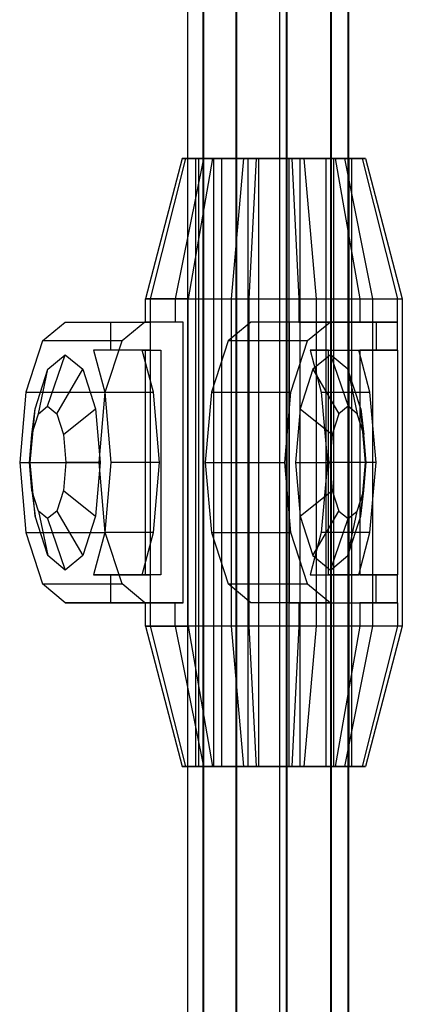
# Model space of a CAD drawing. Extents: x -3650 to 3650, y -3650 to 3650.
# Drawn here: x -1257 to -1216, y -143 to -38 of the extents above; entities that cross this region are included whole.
import ezdxf

# ---------------------------------------------------------------- set-up
doc = ezdxf.new("R2010")
doc.units = 0

msp = doc.modelspace()

# ---------------------------------------------------------------- linework, layer by layer
at = {"color": 0}
for p, q in [((-1239.259048, 325, 1492.655565), (-1239.259048, -325, 1492.655565)), ((-1229.348346, -325, 1490), (-1229.348346, 325, 1490)), ((-1237.606314, 35, 1502.736161), (-1237.606314, -272.5, 1502.736161)), ((-1237.606314, 35, 1497.263839), (-1237.606314, -272.5, 1497.263839)), ((-1234.088773, 35, 1506.928203), (-1234.088773, -272.5, 1506.928203)), ((-1234.088773, 35, 1493.071797), (-1234.088773, -272.5, 1493.071797)), ((-1228.699587, 35, 1507.878462), (-1228.699587, -272.5, 1507.878462)), ((-1228.699587, 35, 1492.121538), (-1228.699587, -272.5, 1492.121538)), ((-1223.960417, 35, 1505.142301), (-1223.960417, -272.5, 1505.142301)), ((-1223.960417, 35, 1494.857699), (-1223.960417, -272.5, 1494.857699)), ((-1222.088773, 35, 1500), (-1222.088773, -272.5, 1500)), ((-1237.517541, 0, 2102.736161), (-1237.517541, -307.5, 2102.736161)), ((-1237.517541, 0, 2097.263839), (-1237.517541, -307.5, 2097.263839)), ((-1234, 0, 2106.928203), (-1234, -307.5, 2106.928203)), ((-1234, 0, 2093.071797), (-1234, -307.5, 2093.071797)), ((-1228.610815, 0, 2107.878462), (-1228.610815, -307.5, 2107.878462)), ((-1228.610815, 0, 2092.121538), (-1228.610815, -307.5, 2092.121538)), ((-1223.871644, 0, 2105.142301), (-1223.871644, -307.5, 2105.142301)), ((-1223.871644, 0, 2094.857699), (-1223.871644, -307.5, 2094.857699)), ((-1222, 0, 2100), (-1222, -307.5, 2100)), ((-1239.816272, -52.5, 1498.178462), (-1243.742781, -67.5, 1497.415226)), ((-1239.455186, -52.5, 1503.342233), (-1243.23726, -67.5, 1504.644506)), ((-1237.547096, -52.5, 1493.525961), (-1240.565934, -67.5, 1490.901725)), ((-1237.547096, -52.5, 1493.525961), (-1239.816272, -52.5, 1498.178462)), ((-1239.816272, -52.5, 1498.178462), (-1239.455186, -52.5, 1503.342233)), ((-1239.455186, -52.5, 1503.342233), (-1236.56059, -52.5, 1507.633647)), ((-1236.56059, -52.5, 1507.633647), (-1239.184826, -67.5, 1510.652486)), ((-1238.036908, -52.5, 1502.853881), (-1238.343831, -52.5, 1498.464675)), ((-1238.343831, -52.5, 1498.464675), (-1236.415031, -52.5, 1494.51005)), ((-1238.343831, -117.5, 1498.464675), (-1238.343831, -52.5, 1498.464675)), ((-1235.576502, -52.5, 1506.501583), (-1238.036908, -52.5, 1502.853881)), ((-1238.036908, -117.5, 1502.853881), (-1238.036908, -52.5, 1502.853881)), ((-1233.255682, -52.5, 1490.631366), (-1237.547096, -52.5, 1493.525961)), ((-1236.56059, -52.5, 1507.633647), (-1231.90809, -52.5, 1509.902823)), ((-1236.415031, -52.5, 1494.51005), (-1232.767329, -52.5, 1492.049644)), ((-1236.415031, -117.5, 1494.51005), (-1236.415031, -52.5, 1494.51005)), ((-1231.621876, -52.5, 1508.430383), (-1235.576502, -52.5, 1506.501583)), ((-1235.576502, -117.5, 1506.501583), (-1235.576502, -52.5, 1506.501583)), ((-1233.255682, -52.5, 1490.631366), (-1234.557954, -67.5, 1486.849291)), ((-1228.09191, -52.5, 1490.27028), (-1233.255682, -52.5, 1490.631366)), ((-1232.767329, -52.5, 1492.049644), (-1228.378124, -52.5, 1491.74272)), ((-1232.767329, -117.5, 1492.049644), (-1232.767329, -52.5, 1492.049644)), ((-1231.90809, -52.5, 1509.902823), (-1232.671326, -67.5, 1513.829332)), ((-1231.90809, -52.5, 1509.902823), (-1226.744318, -52.5, 1509.541737)), ((-1227.232671, -52.5, 1508.123459), (-1231.621876, -52.5, 1508.430383)), ((-1231.621876, -117.5, 1508.430383), (-1231.621876, -52.5, 1508.430383)), ((-1228.378124, -52.5, 1491.74272), (-1224.423498, -52.5, 1493.67152)), ((-1228.378124, -117.5, 1491.74272), (-1228.378124, -52.5, 1491.74272)), ((-1223.43941, -52.5, 1492.539456), (-1228.09191, -52.5, 1490.27028)), ((-1228.09191, -52.5, 1490.27028), (-1227.328674, -67.5, 1486.343771)), ((-1223.584969, -52.5, 1505.663053), (-1227.232671, -52.5, 1508.123459)), ((-1227.232671, -52.5, 1508.123459), (-1227.232671, -117.5, 1508.123459)), ((-1226.744318, -52.5, 1509.541737), (-1222.452904, -52.5, 1506.647142)), ((-1225.442046, -67.5, 1513.323812), (-1226.744318, -52.5, 1509.541737)), ((-1224.423498, -52.5, 1493.67152), (-1221.963092, -52.5, 1497.319222)), ((-1224.423498, -117.5, 1493.67152), (-1224.423498, -52.5, 1493.67152)), ((-1221.656169, -52.5, 1501.708428), (-1223.584969, -52.5, 1505.663053)), ((-1223.584969, -117.5, 1505.663053), (-1223.584969, -52.5, 1505.663053)), ((-1220.544814, -52.5, 1496.83087), (-1223.43941, -52.5, 1492.539456)), ((-1223.43941, -52.5, 1492.539456), (-1220.815174, -67.5, 1489.520617)), ((-1222.452904, -52.5, 1506.647142), (-1220.183728, -52.5, 1501.994641)), ((-1222.452904, -52.5, 1506.647142), (-1219.434066, -67.5, 1509.271378)), ((-1221.963092, -52.5, 1497.319222), (-1221.656169, -52.5, 1501.708428)), ((-1221.963092, -117.5, 1497.319222), (-1221.963092, -52.5, 1497.319222)), ((-1221.656169, -117.5, 1501.708428), (-1221.656169, -52.5, 1501.708428)), ((-1220.183728, -52.5, 1501.994641), (-1220.544814, -52.5, 1496.83087)), ((-1220.544814, -52.5, 1496.83087), (-1216.76274, -67.5, 1495.528597)), ((-1220.183728, -52.5, 1501.994641), (-1216.257219, -67.5, 1502.757877)), ((-1243.742781, -67.5, 1497.415226), (-1240.565934, -67.5, 1490.901725)), ((-1243.742781, -70, 1497.415226), (-1243.742781, -67.5, 1497.415226)), ((-1243.23726, -67.5, 1504.644506), (-1243.742781, -67.5, 1497.415226)), ((-1239.184826, -67.5, 1510.652486), (-1243.23726, -67.5, 1504.644506)), ((-1243.23726, -67.5, 1504.644506), (-1243.23726, -70, 1504.644506)), ((-1240.565934, -67.5, 1490.901725), (-1240.565934, -70, 1490.901725)), ((-1240.565934, -67.5, 1490.901725), (-1234.557954, -67.5, 1486.849291)), ((-1239.184826, -102.5, 1510.652486), (-1239.184826, -67.5, 1510.652486)), ((-1239.184826, -67.5, 1510.652486), (-1232.671326, -67.5, 1513.829332)), ((-1234.557954, -67.5, 1486.849291), (-1234.557954, -102.5, 1486.849291)), ((-1234.557954, -67.5, 1486.849291), (-1227.328674, -67.5, 1486.343771)), ((-1232.671326, -67.5, 1513.829332), (-1225.442046, -67.5, 1513.323812)), ((-1232.671326, -67.5, 1513.829332), (-1232.671326, -102.5, 1513.829332)), ((-1227.328674, -67.5, 1486.343771), (-1227.328674, -70, 1486.343771)), ((-1227.328674, -67.5, 1486.343771), (-1220.815174, -67.5, 1489.520617)), ((-1225.442046, -67.5, 1513.323812), (-1219.434066, -67.5, 1509.271378)), ((-1225.442046, -102.5, 1513.323812), (-1225.442046, -67.5, 1513.323812)), ((-1220.815174, -67.5, 1489.520617), (-1220.815174, -70, 1489.520617)), ((-1220.815174, -67.5, 1489.520617), (-1216.76274, -67.5, 1495.528597)), ((-1219.434066, -67.5, 1509.271378), (-1216.257219, -67.5, 1502.757877)), ((-1219.434066, -67.5, 1509.271378), (-1219.434066, -102.5, 1509.271378)), ((-1216.76274, -67.5, 1495.528597), (-1216.257219, -67.5, 1502.757877)), ((-1216.76274, -70, 1495.528597), (-1216.76274, -67.5, 1495.528597)), ((-1216.257219, -67.5, 1502.757877), (-1216.257219, -102.5, 1502.757877)), ((-1254.763744, -72.009619, 1474.24072), (-1252.321982, -70, 1481.332109)), ((-1252.321982, -70, 1481.332109), (-1247.12163, -70, 1479.541485)), ((-1252.321982, -70, 1481.332109), (-1247.43846, -70, 1495.514888)), ((-1247.43846, -70, 1495.514888), (-1243.23726, -70, 1504.644506)), ((-1247.43846, -73, 1495.514888), (-1247.43846, -70, 1495.514888)), ((-1247.12163, -70, 1479.541485), (-1243.812315, -70, 1478.401996)), ((-1243.812315, -70, 1478.401996), (-1246.254076, -72.009619, 1471.310607)), ((-1239.707651, -70, 1490.322806), (-1243.812315, -70, 1478.401996)), ((-1242.11581, -70, 1494.079442), (-1243.742781, -70, 1497.415226)), ((-1243.23726, -70, 1504.644506), (-1243.742781, -70, 1497.415226)), ((-1243.23726, -70, 1504.644506), (-1243.23726, -73, 1504.644506)), ((-1240.565934, -70, 1490.901725), (-1242.11581, -70, 1494.079442)), ((-1239.707651, -70, 1490.322806), (-1240.565934, -70, 1490.901725)), ((-1239.707651, -73, 1490.322806), (-1239.707651, -70, 1490.322806)), ((-1232.466092, -70, 1474.495178), (-1234.907854, -72.009619, 1467.403789)), ((-1228.361428, -70, 1486.415988), (-1232.466092, -70, 1474.495178)), ((-1229.156777, -70, 1473.35569), (-1232.466092, -70, 1474.495178)), ((-1223.956425, -70, 1471.565065), (-1229.156777, -70, 1473.35569)), ((-1227.328674, -70, 1486.343771), (-1228.361428, -70, 1486.415988)), ((-1228.361428, -70, 1486.415988), (-1228.361428, -73, 1486.415988)), ((-1227.328674, -70, 1486.343771), (-1224.150957, -70, 1487.893647)), ((-1223.956425, -70, 1471.565065), (-1226.398186, -72.009619, 1464.473675)), ((-1224.150957, -70, 1487.893647), (-1220.815174, -70, 1489.520617)), ((-1219.072903, -70, 1485.747843), (-1223.956425, -70, 1471.565065)), ((-1220.815174, -70, 1489.520617), (-1216.76274, -70, 1495.528597)), ((-1216.76274, -70, 1495.528597), (-1219.072903, -70, 1485.747843)), ((-1219.072903, -70, 1485.747843), (-1219.072903, -73, 1485.747843)), ((-1216.76274, -73, 1495.528597), (-1216.76274, -70, 1495.528597)), ((-1254.763744, -72.009619, 1474.24072), (-1256.551237, -77.5, 1469.049463)), ((-1246.254076, -72.009619, 1471.310607), (-1254.763744, -72.009619, 1474.24072)), ((-1248.04157, -77.5, 1466.119349), (-1246.254076, -72.009619, 1471.310607)), ((-1234.907854, -72.009619, 1467.403789), (-1236.695347, -77.5, 1462.212532)), ((-1226.398186, -72.009619, 1464.473675), (-1234.907854, -72.009619, 1467.403789)), ((-1228.18568, -77.5, 1459.282418), (-1226.398186, -72.009619, 1464.473675)), ((-1254.21302, -79, 1481.983246), (-1252.321982, -73.5, 1481.332109)), ((-1254.193999, -75.040708, 1475.895378), (-1252.321982, -73.5, 1481.332109)), ((-1252.321982, -73.5, 1481.332109), (-1250.449966, -75.040708, 1486.768841)), ((-1249.290944, -73, 1490.134884), (-1248.092728, -77.5, 1493.614756)), ((-1244.090592, -73, 1488.344259), (-1249.290944, -73, 1490.134884)), ((-1247.43846, -73, 1495.514888), (-1249.290944, -73, 1490.134884)), ((-1243.23726, -73, 1504.644506), (-1247.43846, -73, 1495.514888)), ((-1242.892376, -77.5, 1491.824131), (-1244.090592, -73, 1488.344259)), ((-1244.090592, -73, 1488.344259), (-1242.11581, -73, 1494.079442)), ((-1243.742781, -97, 1497.415226), (-1243.742781, -73, 1497.415226)), ((-1243.742781, -73, 1497.415226), (-1242.11581, -73, 1494.079442)), ((-1243.742781, -73, 1497.415226), (-1243.23726, -73, 1504.644506)), ((-1243.23726, -73, 1504.644506), (-1243.23726, -97, 1504.644506)), ((-1242.11581, -73, 1494.079442), (-1242.11581, -97, 1494.079442)), ((-1239.707651, -77.117314, 1490.322806), (-1239.707651, -73, 1490.322806)), ((-1228.361428, -73, 1486.415988), (-1228.361428, -77.117314, 1486.415988)), ((-1224.150957, -73, 1487.893647), (-1226.125739, -73, 1482.158464)), ((-1226.125739, -73, 1482.158464), (-1220.925387, -73, 1480.367839)), ((-1226.125739, -73, 1482.158464), (-1224.927523, -77.5, 1485.638336)), ((-1223.956425, -73.5, 1471.565065), (-1225.828442, -75.040708, 1466.128333)), ((-1224.150957, -97, 1487.893647), (-1224.150957, -73, 1487.893647)), ((-1224.150957, -73, 1487.893647), (-1220.815174, -73, 1489.520617)), ((-1222.084408, -75.040708, 1477.001797), (-1223.956425, -73.5, 1471.565065)), ((-1223.956425, -73.5, 1471.565065), (-1222.065388, -79, 1470.913928)), ((-1220.925387, -73, 1480.367839), (-1219.072903, -73, 1485.747843)), ((-1219.727171, -77.5, 1483.847711), (-1220.925387, -73, 1480.367839)), ((-1220.815174, -73, 1489.520617), (-1220.815174, -97, 1489.520617)), ((-1216.76274, -73, 1495.528597), (-1220.815174, -73, 1489.520617)), ((-1219.072903, -73, 1485.747843), (-1216.76274, -73, 1495.528597)), ((-1216.76274, -73, 1495.528597), (-1216.76274, -97, 1495.528597)), ((-1255.564411, -79.25, 1471.915414), (-1254.193999, -75.040708, 1475.895378)), ((-1255.189724, -79.803848, 1479.14669), (-1254.193999, -75.040708, 1475.895378)), ((-1253.236315, -79.803848, 1484.819801), (-1250.449966, -75.040708, 1486.768841)), ((-1250.449966, -75.040708, 1486.768841), (-1249.079554, -79.25, 1490.748805)), ((-1225.828442, -75.040708, 1466.128333), (-1227.198854, -79.25, 1462.148369)), ((-1225.828442, -75.040708, 1466.128333), (-1223.042093, -79.803848, 1468.077373)), ((-1220.713997, -79.25, 1480.981761), (-1222.084408, -75.040708, 1477.001797)), ((-1222.084408, -75.040708, 1477.001797), (-1221.088684, -79.803848, 1473.750484)), ((-1256.551237, -77.5, 1469.049463), (-1257.205505, -85, 1467.149331)), ((-1256.551237, -77.5, 1469.049463), (-1248.04157, -77.5, 1466.119349)), ((-1248.695838, -85, 1464.219217), (-1248.04157, -77.5, 1466.119349)), ((-1248.092728, -77.5, 1493.614756), (-1242.892376, -77.5, 1491.824131)), ((-1248.092728, -77.5, 1493.614756), (-1247.43846, -85, 1495.514888)), ((-1242.238108, -85, 1493.724263), (-1242.892376, -77.5, 1491.824131)), ((-1239.707651, -92.882686, 1490.322806), (-1239.707651, -77.117314, 1490.322806)), ((-1236.695347, -77.5, 1462.212532), (-1237.349615, -85, 1460.3124)), ((-1236.695347, -77.5, 1462.212532), (-1228.18568, -77.5, 1459.282418)), ((-1228.839948, -85, 1457.382286), (-1228.18568, -77.5, 1459.282418)), ((-1228.361428, -77.117314, 1486.415988), (-1228.361428, -92.882686, 1486.415988)), ((-1224.927523, -77.5, 1485.638336), (-1219.727171, -77.5, 1483.847711)), ((-1224.927523, -77.5, 1485.638336), (-1224.273255, -85, 1487.538468)), ((-1219.072903, -85, 1485.747843), (-1219.727171, -77.5, 1483.847711)), ((-1256.066016, -85, 1470.458646), (-1255.564411, -79.25, 1471.915414)), ((-1255.904721, -82, 1477.070187), (-1255.564411, -79.25, 1471.915414)), ((-1255.904721, -82, 1477.070187), (-1255.189724, -79.803848, 1479.14669)), ((-1255.189724, -79.803848, 1479.14669), (-1254.21302, -79, 1481.983246)), ((-1254.21302, -79, 1481.983246), (-1253.236315, -79.803848, 1484.819801)), ((-1253.236315, -79.803848, 1484.819801), (-1252.521318, -82, 1486.896304)), ((-1252.521318, -82, 1486.896304), (-1249.079554, -79.25, 1490.748805)), ((-1249.079554, -79.25, 1490.748805), (-1248.577949, -85, 1492.205573)), ((-1227.198854, -79.25, 1462.148369), (-1227.700459, -85, 1460.691601)), ((-1227.198854, -79.25, 1462.148369), (-1223.75709, -82, 1466.00087)), ((-1223.042093, -79.803848, 1468.077373), (-1223.75709, -82, 1466.00087)), ((-1222.065388, -79, 1470.913928), (-1223.042093, -79.803848, 1468.077373)), ((-1221.088684, -79.803848, 1473.750484), (-1222.065388, -79, 1470.913928)), ((-1220.373686, -82, 1475.826987), (-1221.088684, -79.803848, 1473.750484)), ((-1220.212391, -85, 1482.438528), (-1220.713997, -79.25, 1480.981761)), ((-1220.713997, -79.25, 1480.981761), (-1220.373686, -82, 1475.826987)), ((-1256.166429, -85, 1476.310134), (-1255.904721, -82, 1477.070187)), ((-1252.521318, -82, 1486.896304), (-1252.259611, -85, 1487.656357)), ((-1223.75709, -82, 1466.00087), (-1224.018797, -85, 1465.240817)), ((-1220.111979, -85, 1476.58704), (-1220.373686, -82, 1475.826987)), ((-1257.205505, -85, 1467.149331), (-1256.551237, -92.5, 1469.049463)), ((-1257.205505, -85, 1467.149331), (-1248.695838, -85, 1464.219217)), ((-1255.904721, -88, 1477.070187), (-1256.166429, -85, 1476.310134)), ((-1256.166429, -85, 1476.310134), (-1256.066016, -85, 1470.458646)), ((-1255.564411, -90.75, 1471.915414), (-1256.066016, -85, 1470.458646)), ((-1252.259611, -85, 1487.656357), (-1252.521318, -88, 1486.896304)), ((-1248.577949, -85, 1492.205573), (-1252.259611, -85, 1487.656357)), ((-1248.577949, -85, 1492.205573), (-1249.079554, -90.75, 1490.748805)), ((-1248.04157, -92.5, 1466.119349), (-1248.695838, -85, 1464.219217)), ((-1247.43846, -85, 1495.514888), (-1248.092728, -92.5, 1493.614756)), ((-1242.238108, -85, 1493.724263), (-1247.43846, -85, 1495.514888)), ((-1242.892376, -92.5, 1491.824131), (-1242.238108, -85, 1493.724263)), ((-1237.349615, -85, 1460.3124), (-1236.695347, -92.5, 1462.212532)), ((-1237.349615, -85, 1460.3124), (-1228.839948, -85, 1457.382286)), ((-1228.18568, -92.5, 1459.282418), (-1228.839948, -85, 1457.382286)), ((-1227.700459, -85, 1460.691601), (-1227.198854, -90.75, 1462.148369)), ((-1227.700459, -85, 1460.691601), (-1224.018797, -85, 1465.240817)), ((-1224.273255, -85, 1487.538468), (-1224.927523, -92.5, 1485.638336)), ((-1219.072903, -85, 1485.747843), (-1224.273255, -85, 1487.538468)), ((-1224.018797, -85, 1465.240817), (-1223.75709, -88, 1466.00087)), ((-1220.713997, -90.75, 1480.981761), (-1220.212391, -85, 1482.438528)), ((-1220.373686, -88, 1475.826987), (-1220.111979, -85, 1476.58704)), ((-1220.111979, -85, 1476.58704), (-1220.212391, -85, 1482.438528)), ((-1219.727171, -92.5, 1483.847711), (-1219.072903, -85, 1485.747843)), ((-1255.189724, -90.196152, 1479.14669), (-1255.904721, -88, 1477.070187)), ((-1255.904721, -88, 1477.070187), (-1255.564411, -90.75, 1471.915414)), ((-1252.521318, -88, 1486.896304), (-1253.236315, -90.196152, 1484.819801)), ((-1252.521318, -88, 1486.896304), (-1249.079554, -90.75, 1490.748805)), ((-1227.198854, -90.75, 1462.148369), (-1223.75709, -88, 1466.00087)), ((-1223.75709, -88, 1466.00087), (-1223.042093, -90.196152, 1468.077373)), ((-1221.088684, -90.196152, 1473.750484), (-1220.373686, -88, 1475.826987)), ((-1220.713997, -90.75, 1480.981761), (-1220.373686, -88, 1475.826987)), ((-1254.21302, -91, 1481.983246), (-1255.189724, -90.196152, 1479.14669)), ((-1255.189724, -90.196152, 1479.14669), (-1254.193999, -94.959292, 1475.895378)), ((-1253.236315, -90.196152, 1484.819801), (-1254.21302, -91, 1481.983246)), ((-1253.236315, -90.196152, 1484.819801), (-1250.449966, -94.959292, 1486.768841)), ((-1225.828442, -94.959292, 1466.128333), (-1223.042093, -90.196152, 1468.077373)), ((-1223.042093, -90.196152, 1468.077373), (-1222.065388, -91, 1470.913928)), ((-1222.084408, -94.959292, 1477.001797), (-1221.088684, -90.196152, 1473.750484)), ((-1222.065388, -91, 1470.913928), (-1221.088684, -90.196152, 1473.750484)), ((-1254.193999, -94.959292, 1475.895378), (-1255.564411, -90.75, 1471.915414)), ((-1254.21302, -91, 1481.983246), (-1252.321982, -96.5, 1481.332109)), ((-1249.079554, -90.75, 1490.748805), (-1250.449966, -94.959292, 1486.768841)), ((-1227.198854, -90.75, 1462.148369), (-1225.828442, -94.959292, 1466.128333)), ((-1223.956425, -96.5, 1471.565065), (-1222.065388, -91, 1470.913928)), ((-1222.084408, -94.959292, 1477.001797), (-1220.713997, -90.75, 1480.981761)), ((-1256.551237, -92.5, 1469.049463), (-1254.763744, -97.990381, 1474.24072)), ((-1256.551237, -92.5, 1469.049463), (-1248.04157, -92.5, 1466.119349)), ((-1248.092728, -92.5, 1493.614756), (-1249.290944, -97, 1490.134884)), ((-1242.892376, -92.5, 1491.824131), (-1248.092728, -92.5, 1493.614756)), ((-1246.254076, -97.990381, 1471.310607), (-1248.04157, -92.5, 1466.119349)), ((-1244.090592, -97, 1488.344259), (-1242.892376, -92.5, 1491.824131)), ((-1236.695347, -92.5, 1462.212532), (-1234.907854, -97.990381, 1467.403789)), ((-1236.695347, -92.5, 1462.212532), (-1228.18568, -92.5, 1459.282418)), ((-1226.398186, -97.990381, 1464.473675), (-1228.18568, -92.5, 1459.282418)), ((-1224.927523, -92.5, 1485.638336), (-1226.125739, -97, 1482.158464)), ((-1219.727171, -92.5, 1483.847711), (-1224.927523, -92.5, 1485.638336)), ((-1220.925387, -97, 1480.367839), (-1219.727171, -92.5, 1483.847711)), ((-1239.707651, -97, 1490.322806), (-1239.707651, -92.882686, 1490.322806)), ((-1228.361428, -92.882686, 1486.415988), (-1228.361428, -97, 1486.415988)), ((-1252.321982, -96.5, 1481.332109), (-1254.193999, -94.959292, 1475.895378)), ((-1250.449966, -94.959292, 1486.768841), (-1252.321982, -96.5, 1481.332109)), ((-1225.828442, -94.959292, 1466.128333), (-1223.956425, -96.5, 1471.565065)), ((-1223.956425, -96.5, 1471.565065), (-1222.084408, -94.959292, 1477.001797)), ((-1249.290944, -97, 1490.134884), (-1247.43846, -97, 1495.514888)), ((-1244.090592, -97, 1488.344259), (-1249.290944, -97, 1490.134884)), ((-1247.43846, -97, 1495.514888), (-1243.23726, -97, 1504.644506)), ((-1247.43846, -100, 1495.514888), (-1247.43846, -97, 1495.514888)), ((-1242.11581, -97, 1494.079442), (-1244.090592, -97, 1488.344259)), ((-1242.11581, -97, 1494.079442), (-1243.742781, -97, 1497.415226)), ((-1243.23726, -97, 1504.644506), (-1243.742781, -97, 1497.415226)), ((-1243.23726, -97, 1504.644506), (-1243.23726, -100, 1504.644506)), ((-1239.707651, -100, 1490.322806), (-1239.707651, -97, 1490.322806)), ((-1228.361428, -97, 1486.415988), (-1228.361428, -100, 1486.415988)), ((-1226.125739, -97, 1482.158464), (-1220.925387, -97, 1480.367839)), ((-1226.125739, -97, 1482.158464), (-1224.150957, -97, 1487.893647)), ((-1220.815174, -97, 1489.520617), (-1224.150957, -97, 1487.893647)), ((-1219.072903, -97, 1485.747843), (-1220.925387, -97, 1480.367839)), ((-1220.815174, -97, 1489.520617), (-1216.76274, -97, 1495.528597)), ((-1216.76274, -97, 1495.528597), (-1219.072903, -97, 1485.747843)), ((-1219.072903, -100, 1485.747843), (-1219.072903, -97, 1485.747843)), ((-1216.76274, -100, 1495.528597), (-1216.76274, -97, 1495.528597)), ((-1252.321982, -100, 1481.332109), (-1254.763744, -97.990381, 1474.24072)), ((-1254.763744, -97.990381, 1474.24072), (-1246.254076, -97.990381, 1471.310607)), ((-1243.812315, -100, 1478.401996), (-1246.254076, -97.990381, 1471.310607)), ((-1232.466092, -100, 1474.495178), (-1234.907854, -97.990381, 1467.403789)), ((-1234.907854, -97.990381, 1467.403789), (-1226.398186, -97.990381, 1464.473675)), ((-1226.398186, -97.990381, 1464.473675), (-1223.956425, -100, 1471.565065)), ((-1247.43846, -100, 1495.514888), (-1252.321982, -100, 1481.332109)), ((-1252.321982, -100, 1481.332109), (-1247.12163, -100, 1479.541485)), ((-1243.23726, -100, 1504.644506), (-1247.43846, -100, 1495.514888)), ((-1247.12163, -100, 1479.541485), (-1243.812315, -100, 1478.401996)), ((-1239.707651, -100, 1490.322806), (-1243.812315, -100, 1478.401996)), ((-1243.742781, -102.5, 1497.415226), (-1243.742781, -100, 1497.415226)), ((-1243.742781, -100, 1497.415226), (-1242.11581, -100, 1494.079442)), ((-1243.742781, -100, 1497.415226), (-1243.23726, -100, 1504.644506)), ((-1243.23726, -100, 1504.644506), (-1243.23726, -102.5, 1504.644506)), ((-1242.11581, -100, 1494.079442), (-1240.565934, -100, 1490.901725)), ((-1240.565934, -102.5, 1490.901725), (-1240.565934, -100, 1490.901725)), ((-1240.565934, -100, 1490.901725), (-1239.707651, -100, 1490.322806)), ((-1229.156777, -100, 1473.35569), (-1232.466092, -100, 1474.495178)), ((-1228.361428, -100, 1486.415988), (-1232.466092, -100, 1474.495178)), ((-1223.956425, -100, 1471.565065), (-1229.156777, -100, 1473.35569)), ((-1228.361428, -100, 1486.415988), (-1227.328674, -100, 1486.343771)), ((-1227.328674, -100, 1486.343771), (-1227.328674, -102.5, 1486.343771)), ((-1227.328674, -100, 1486.343771), (-1224.150957, -100, 1487.893647)), ((-1224.150957, -100, 1487.893647), (-1220.815174, -100, 1489.520617)), ((-1223.956425, -100, 1471.565065), (-1219.072903, -100, 1485.747843)), ((-1220.815174, -100, 1489.520617), (-1220.815174, -102.5, 1489.520617)), ((-1216.76274, -100, 1495.528597), (-1220.815174, -100, 1489.520617)), ((-1219.072903, -100, 1485.747843), (-1216.76274, -100, 1495.528597)), ((-1216.76274, -100, 1495.528597), (-1216.76274, -102.5, 1495.528597)), ((-1240.565934, -102.5, 1490.901725), (-1243.742781, -102.5, 1497.415226)), ((-1243.742781, -102.5, 1497.415226), (-1243.23726, -102.5, 1504.644506)), ((-1243.742781, -102.5, 1497.415226), (-1239.816272, -117.5, 1498.178462)), ((-1243.23726, -102.5, 1504.644506), (-1239.184826, -102.5, 1510.652486)), ((-1243.23726, -102.5, 1504.644506), (-1239.455186, -117.5, 1503.342233)), ((-1234.557954, -102.5, 1486.849291), (-1240.565934, -102.5, 1490.901725)), ((-1240.565934, -102.5, 1490.901725), (-1237.547096, -117.5, 1493.525961)), ((-1232.671326, -102.5, 1513.829332), (-1239.184826, -102.5, 1510.652486)), ((-1239.184826, -102.5, 1510.652486), (-1236.56059, -117.5, 1507.633647)), ((-1227.328674, -102.5, 1486.343771), (-1234.557954, -102.5, 1486.849291)), ((-1234.557954, -102.5, 1486.849291), (-1233.255682, -117.5, 1490.631366)), ((-1225.442046, -102.5, 1513.323812), (-1232.671326, -102.5, 1513.829332)), ((-1232.671326, -102.5, 1513.829332), (-1231.90809, -117.5, 1509.902823)), ((-1227.328674, -102.5, 1486.343771), (-1228.09191, -117.5, 1490.27028)), ((-1220.815174, -102.5, 1489.520617), (-1227.328674, -102.5, 1486.343771)), ((-1226.744318, -117.5, 1509.541737), (-1225.442046, -102.5, 1513.323812)), ((-1219.434066, -102.5, 1509.271378), (-1225.442046, -102.5, 1513.323812)), ((-1220.815174, -102.5, 1489.520617), (-1223.43941, -117.5, 1492.539456)), ((-1219.434066, -102.5, 1509.271378), (-1222.452904, -117.5, 1506.647142)), ((-1216.76274, -102.5, 1495.528597), (-1220.815174, -102.5, 1489.520617)), ((-1216.76274, -102.5, 1495.528597), (-1220.544814, -117.5, 1496.83087)), ((-1216.257219, -102.5, 1502.757877), (-1220.183728, -117.5, 1501.994641)), ((-1216.257219, -102.5, 1502.757877), (-1219.434066, -102.5, 1509.271378)), ((-1216.257219, -102.5, 1502.757877), (-1216.76274, -102.5, 1495.528597)), ((-1239.455186, -117.5, 1503.342233), (-1239.816272, -117.5, 1498.178462)), ((-1239.816272, -117.5, 1498.178462), (-1237.547096, -117.5, 1493.525961)), ((-1236.56059, -117.5, 1507.633647), (-1239.455186, -117.5, 1503.342233)), ((-1236.415031, -117.5, 1494.51005), (-1238.343831, -117.5, 1498.464675)), ((-1238.343831, -117.5, 1498.464675), (-1238.036908, -117.5, 1502.853881)), ((-1238.036908, -117.5, 1502.853881), (-1235.576502, -117.5, 1506.501583)), ((-1237.547096, -117.5, 1493.525961), (-1233.255682, -117.5, 1490.631366)), ((-1231.90809, -117.5, 1509.902823), (-1236.56059, -117.5, 1507.633647)), ((-1232.767329, -117.5, 1492.049644), (-1236.415031, -117.5, 1494.51005)), ((-1235.576502, -117.5, 1506.501583), (-1231.621876, -117.5, 1508.430383)), ((-1233.255682, -117.5, 1490.631366), (-1228.09191, -117.5, 1490.27028)), ((-1228.378124, -117.5, 1491.74272), (-1232.767329, -117.5, 1492.049644)), ((-1226.744318, -117.5, 1509.541737), (-1231.90809, -117.5, 1509.902823)), ((-1231.621876, -117.5, 1508.430383), (-1227.232671, -117.5, 1508.123459)), ((-1224.423498, -117.5, 1493.67152), (-1228.378124, -117.5, 1491.74272)), ((-1228.09191, -117.5, 1490.27028), (-1223.43941, -117.5, 1492.539456)), ((-1227.232671, -117.5, 1508.123459), (-1223.584969, -117.5, 1505.663053)), ((-1222.452904, -117.5, 1506.647142), (-1226.744318, -117.5, 1509.541737)), ((-1221.963092, -117.5, 1497.319222), (-1224.423498, -117.5, 1493.67152)), ((-1223.584969, -117.5, 1505.663053), (-1221.656169, -117.5, 1501.708428)), ((-1223.43941, -117.5, 1492.539456), (-1220.544814, -117.5, 1496.83087)), ((-1220.183728, -117.5, 1501.994641), (-1222.452904, -117.5, 1506.647142)), ((-1221.656169, -117.5, 1501.708428), (-1221.963092, -117.5, 1497.319222)), ((-1220.544814, -117.5, 1496.83087), (-1220.183728, -117.5, 1501.994641))]:
    msp.add_line(p, q, dxfattribs=at)

doc.saveas('drawing.dxf')
